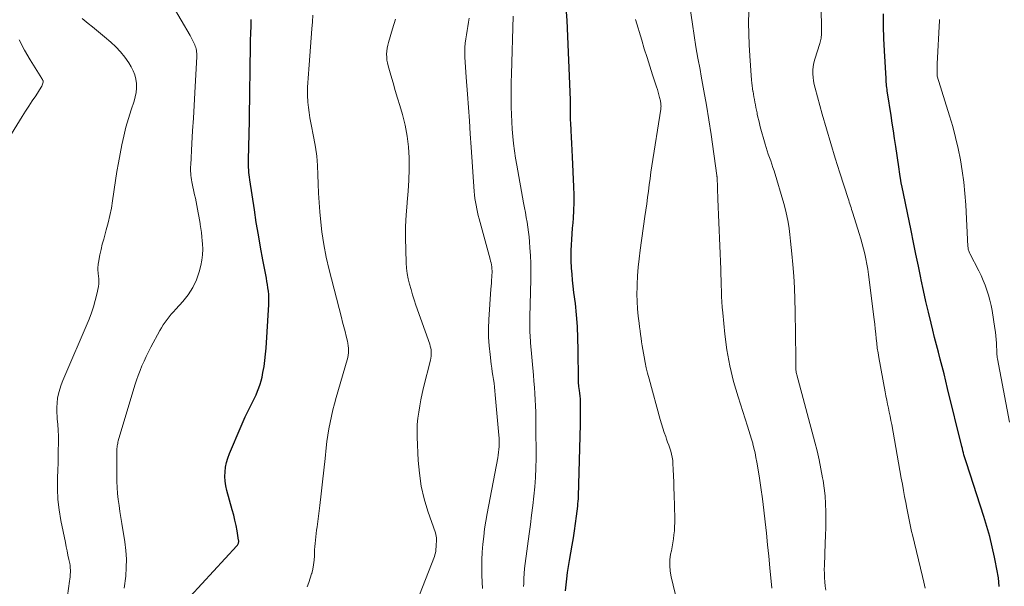
# Model space of a CAD drawing. Units: feet. Extents: x 2015000 to 2020012, y 540000 to 545000.
# Drawn here: x 2016375 to 2016530, y 542672 to 542761 of the extents above; entities that cross this region are included whole.
import ezdxf

# ---------------------------------------------------------------- set-up
doc = ezdxf.new("R2010")
doc.units = ezdxf.units.FT
doc.header["$LTSCALE"] = 100
doc.header["$MEASUREMENT"] = 0
doc.layers.add('CONTOUR INDEX', color=32, linetype='Continuous', lineweight=25)
doc.layers.add('CONTOUR INTERMEDIATE', color=40, linetype='Continuous', lineweight=15)

msp = doc.modelspace()

# ---------------------------------------------------------------- linework, layer by layer
at = {"layer": 'CONTOUR INDEX', "flags": 128}
for points, elevation in [([(2016460.7, 542670.84), (2016460.79, 542671.8), (2016460.91, 542672.76), (2016461.03, 542673.72), (2016461.17, 542674.68), (2016461.33, 542675.63), (2016461.75, 542678.02), (2016461.94, 542679.16), (2016462.11, 542680.31), (2016462.27, 542681.46), (2016462.42, 542682.61), (2016462.61, 542684.17), (2016462.65, 542684.55), (2016462.68, 542684.92), (2016462.71, 542685.3), (2016462.72, 542685.68), (2016463.03, 542697.05), (2016463.05, 542697.78), (2016463.06, 542698.52), (2016463.06, 542699.25), (2016463.06, 542699.98), (2016463.05, 542700.55), (2016463.04, 542701), (2016463.01, 542701.44), (2016462.96, 542701.88), (2016462.9, 542702.32), (2016462.81, 542702.94), (2016462.79, 542703.07), (2016462.77, 542703.21), (2016462.75, 542703.34), (2016462.74, 542703.48), (2016462.73, 542703.61), (2016462.72, 542703.75), (2016462.72, 542703.89), (2016462.72, 542704.02), (2016462.7, 542708.71), (2016462.65, 542710.54), (2016462.57, 542712.36), (2016462.43, 542714.18), (2016462.24, 542716), (2016462.02, 542717.73), (2016461.92, 542718.68), (2016461.81, 542719.63), (2016461.73, 542720.58), (2016461.64, 542721.53), (2016461.63, 542721.7), (2016461.58, 542722.57), (2016461.56, 542723.44), (2016461.57, 542724.31), (2016461.61, 542725.18), (2016461.67, 542726.05), (2016461.73, 542726.92), (2016461.8, 542727.79), (2016461.87, 542728.66), (2016461.93, 542729.38), (2016462.02, 542730.61), (2016462.06, 542731.84), (2016462.06, 542733.07), (2016462.02, 542734.31), (2016461.77, 542739.01), (2016461.72, 542740.05), (2016461.67, 542741.09), (2016461.62, 542742.12), (2016461.57, 542743.16), (2016461.52, 542744.33), (2016461.5, 542744.78), (2016461.49, 542745.24), (2016461.49, 542745.69), (2016461.49, 542746.14), (2016461.49, 542746.6), (2016461.48, 542747.05), (2016461.47, 542747.5), (2016461.46, 542747.96), (2016460.93, 542760.4), (2016460.84, 542761.79)], 760), ([(2016528.85, 542671.52), (2016528.7, 542672.9), (2016528.48, 542674.27), (2016528.22, 542675.64), (2016528.11, 542676.16), (2016527.74, 542677.77), (2016527.34, 542679.38), (2016526.89, 542680.97), (2016526.4, 542682.55), (2016523.68, 542690.96), (2016523.58, 542691.28), (2016523.48, 542691.6), (2016523.39, 542691.91), (2016523.3, 542692.23), (2016523.21, 542692.55), (2016523.12, 542692.87), (2016523.04, 542693.19), (2016522.96, 542693.51), (2016520.73, 542702.65), (2016520.45, 542703.79), (2016520.16, 542704.94), (2016519.87, 542706.08), (2016519.57, 542707.22), (2016519.27, 542708.36), (2016518.98, 542709.5), (2016518.69, 542710.64), (2016518.4, 542711.78), (2016518.12, 542712.9), (2016517.71, 542714.6), (2016517.31, 542716.3), (2016516.93, 542718.01), (2016516.57, 542719.72), (2016516.51, 542720), (2016516.13, 542721.86), (2016515.75, 542723.71), (2016515.37, 542725.57), (2016514.99, 542727.42), (2016513.51, 542734.53), (2016513.49, 542734.63), (2016513.47, 542734.74), (2016513.45, 542734.84), (2016513.43, 542734.95), (2016513.41, 542735.05), (2016513.39, 542735.16), (2016513.37, 542735.26), (2016513.36, 542735.37), (2016513.27, 542735.92), (2016513.22, 542736.3), (2016513.16, 542736.68), (2016513.1, 542737.06), (2016513.05, 542737.44), (2016512.58, 542740.66), (2016512.4, 542741.87), (2016512.22, 542743.08), (2016512.04, 542744.29), (2016511.85, 542745.5), (2016511.29, 542749.04), (2016511.25, 542749.32), (2016511.21, 542749.6), (2016511.17, 542749.89), (2016511.14, 542750.17), (2016511.11, 542750.45), (2016511.09, 542750.73), (2016511.07, 542751.01), (2016511.05, 542751.3), (2016510.82, 542755.65), (2016510.73, 542757.58), (2016510.67, 542759.51), (2016510.63, 542761.44)], 780), ([(2016399.87, 542667.97), (2016409.07, 542677.94), (2016409.15, 542678.03), (2016409.21, 542678.13), (2016409.26, 542678.23), (2016409.31, 542678.34), (2016409.34, 542678.45), (2016409.35, 542678.57), (2016409.35, 542678.69), (2016409.34, 542678.8), (2016409.09, 542680.26), (2016408.93, 542681.1), (2016408.76, 542681.94), (2016408.56, 542682.77), (2016408.34, 542683.6), (2016407.49, 542686.64), (2016407.33, 542687.36), (2016407.22, 542688.08), (2016407.19, 542688.82), (2016407.2, 542689.55), (2016407.29, 542690.29), (2016407.43, 542691.01), (2016407.63, 542691.71), (2016407.89, 542692.41), (2016409.71, 542696.7), (2016410.03, 542697.45), (2016410.37, 542698.19), (2016410.73, 542698.93), (2016411.09, 542699.66), (2016411.3, 542700.07), (2016411.56, 542700.59), (2016411.82, 542701.12), (2016412.07, 542701.66), (2016412.31, 542702.19), (2016412.52, 542702.74), (2016412.72, 542703.29), (2016412.87, 542703.85), (2016413.01, 542704.42), (2016413.16, 542705.15), (2016413.33, 542706.1), (2016413.47, 542707.04), (2016413.57, 542708), (2016413.65, 542708.95), (2016414.07, 542715.81), (2016414.09, 542716.33), (2016414.09, 542716.85), (2016414.06, 542717.38), (2016414.01, 542717.9), (2016413.94, 542718.42), (2016413.87, 542718.94), (2016413.78, 542719.46), (2016413.69, 542719.98), (2016413.14, 542722.85), (2016412.78, 542724.81), (2016412.44, 542726.76), (2016412.11, 542728.72), (2016411.81, 542730.69), (2016411.1, 542735.41), (2016411.05, 542735.8), (2016411, 542736.19), (2016410.96, 542736.57), (2016410.93, 542736.96), (2016410.9, 542737.35), (2016410.89, 542737.74), (2016410.88, 542738.13), (2016410.89, 542738.52), (2016411.02, 542744.64), (2016411.02, 542744.72), (2016411.02, 542744.8), (2016411.02, 542744.89), (2016411.03, 542744.97), (2016411.03, 542745.05), (2016411.03, 542745.13), (2016411.03, 542745.21), (2016411.03, 542745.29), (2016411.2, 542756.51), (2016411.21, 542757.05), (2016411.22, 542757.6), (2016411.24, 542758.14), (2016411.26, 542758.69), (2016411.28, 542759.27), (2016411.29, 542759.52), (2016411.3, 542759.78), (2016411.31, 542760.04), (2016411.32, 542760.29), (2016411.33, 542760.55)], 740)]:
    msp.add_lwpolyline(points, dxfattribs=dict(at, elevation=elevation))
at = {"layer": 'CONTOUR INTERMEDIATE', "flags": 128}
for points, elevation in [([(2016517.19, 542671.3), (2016516.97, 542672.2), (2016516.76, 542673.1), (2016515.19, 542679.68), (2016515.07, 542680.19), (2016514.95, 542680.71), (2016514.83, 542681.23), (2016514.72, 542681.74), (2016514.61, 542682.26), (2016514.51, 542682.78), (2016514.41, 542683.3), (2016514.31, 542683.82), (2016514.15, 542684.71), (2016513.97, 542685.67), (2016513.8, 542686.63), (2016513.63, 542687.6), (2016513.45, 542688.56), (2016511.94, 542696.99), (2016511.82, 542697.63), (2016511.69, 542698.27), (2016511.56, 542698.91), (2016511.43, 542699.54), (2016511.29, 542700.18), (2016511.16, 542700.82), (2016511.03, 542701.46), (2016510.91, 542702.1), (2016509.92, 542707.48), (2016509.8, 542708.23), (2016509.68, 542708.98), (2016509.59, 542709.73), (2016509.51, 542710.48), (2016509.44, 542711.23), (2016509.36, 542711.99), (2016509.28, 542712.74), (2016509.18, 542713.49), (2016508.3, 542720.56), (2016508.18, 542721.37), (2016508.05, 542722.18), (2016507.88, 542722.98), (2016507.7, 542723.78), (2016507.5, 542724.58), (2016507.29, 542725.37), (2016507.07, 542726.16), (2016506.83, 542726.95), (2016505.82, 542730.18), (2016505.73, 542730.47), (2016505.65, 542730.76), (2016505.56, 542731.05), (2016505.47, 542731.33), (2016505.38, 542731.62), (2016505.28, 542731.91), (2016505.19, 542732.19), (2016505.1, 542732.48), (2016503.81, 542736.49), (2016503.08, 542738.78), (2016502.38, 542741.08), (2016501.7, 542743.39), (2016501.04, 542745.71), (2016499.9, 542749.79), (2016499.77, 542750.35), (2016499.66, 542750.92), (2016499.6, 542751.49), (2016499.56, 542752.07), (2016499.57, 542752.64), (2016499.62, 542753.21), (2016499.73, 542753.77), (2016499.87, 542754.33), (2016500.65, 542756.82), (2016500.71, 542757.03), (2016500.77, 542757.24), (2016500.81, 542757.45), (2016500.85, 542757.67), (2016500.88, 542757.88), (2016500.9, 542758.1), (2016500.92, 542758.32), (2016500.92, 542758.54), (2016500.92, 542758.61), (2016500.92, 542758.86), (2016500.92, 542759.12), (2016500.91, 542759.37), (2016500.91, 542759.63), (2016500.76, 542766.41)], 776), ([(2016391.37, 542671.28), (2016391.59, 542673.15), (2016391.69, 542674.51), (2016391.71, 542675.86), (2016391.62, 542677.21), (2016391.45, 542678.56), (2016390.98, 542681.45), (2016390.83, 542682.38), (2016390.68, 542683.32), (2016390.54, 542684.25), (2016390.41, 542685.19), (2016390.31, 542686.13), (2016390.23, 542687.07), (2016390.19, 542688.01), (2016390.18, 542688.95), (2016390.21, 542692.78), (2016390.21, 542692.99), (2016390.22, 542693.19), (2016390.24, 542693.4), (2016390.26, 542693.61), (2016390.29, 542693.82), (2016390.33, 542694.02), (2016390.38, 542694.23), (2016390.43, 542694.43), (2016393.04, 542703.15), (2016393.28, 542703.92), (2016393.55, 542704.69), (2016393.84, 542705.44), (2016394.15, 542706.19), (2016394.49, 542706.93), (2016394.83, 542707.67), (2016395.19, 542708.39), (2016395.56, 542709.11), (2016396.95, 542711.72), (2016397.21, 542712.17), (2016397.48, 542712.62), (2016397.78, 542713.05), (2016398.09, 542713.48), (2016398.42, 542713.89), (2016398.75, 542714.29), (2016399.1, 542714.69), (2016399.45, 542715.08), (2016400.59, 542716.31), (2016401.43, 542717.36), (2016402.15, 542718.48), (2016402.7, 542719.69), (2016403.13, 542720.97), (2016403.38, 542721.93), (2016403.56, 542722.78), (2016403.67, 542723.64), (2016403.7, 542724.5), (2016403.66, 542725.37), (2016403.62, 542725.82), (2016403.56, 542726.47), (2016403.48, 542727.11), (2016403.4, 542727.75), (2016403.3, 542728.39), (2016403.28, 542728.53), (2016403.19, 542729.1), (2016403.09, 542729.67), (2016402.99, 542730.24), (2016402.88, 542730.81), (2016402.77, 542731.37), (2016402.66, 542731.94), (2016402.54, 542732.51), (2016402.42, 542733.07), (2016402, 542735.08), (2016401.93, 542735.41), (2016401.88, 542735.75), (2016401.84, 542736.08), (2016401.81, 542736.42), (2016401.79, 542736.76), (2016401.79, 542737.1), (2016401.79, 542737.44), (2016401.8, 542737.77), (2016401.99, 542741.08), (2016402.1, 542743.08), (2016402.22, 542745.07), (2016402.33, 542747.06), (2016402.44, 542749.05), (2016402.76, 542754.79), (2016402.76, 542755.03), (2016402.76, 542755.26), (2016402.74, 542755.49), (2016402.71, 542755.72), (2016402.66, 542755.95), (2016402.61, 542756.18), (2016402.53, 542756.4), (2016402.45, 542756.61), (2016402.35, 542756.82), (2016402.21, 542757.14), (2016402.06, 542757.45), (2016401.89, 542757.76), (2016401.72, 542758.06), (2016397.47, 542765.36)], 736), ([(2016420.1, 542671.48), (2016420.36, 542672.16), (2016420.59, 542672.85), (2016420.8, 542673.55), (2016420.81, 542673.58), (2016420.98, 542674.27), (2016421.11, 542674.97), (2016421.19, 542675.67), (2016421.24, 542676.38), (2016421.26, 542676.76), (2016421.28, 542677.28), (2016421.31, 542677.8), (2016421.36, 542678.32), (2016421.41, 542678.83), (2016421.46, 542679.35), (2016421.52, 542679.87), (2016421.58, 542680.38), (2016421.65, 542680.9), (2016422.07, 542684.28), (2016422.29, 542686.12), (2016422.51, 542687.96), (2016422.72, 542689.8), (2016422.91, 542691.63), (2016423.09, 542693.3), (2016423.21, 542694.31), (2016423.35, 542695.31), (2016423.52, 542696.3), (2016423.71, 542697.29), (2016423.93, 542698.28), (2016424.16, 542699.26), (2016424.41, 542700.24), (2016424.68, 542701.21), (2016426.38, 542707.14), (2016426.47, 542707.5), (2016426.54, 542707.87), (2016426.58, 542708.24), (2016426.6, 542708.61), (2016426.59, 542708.99), (2016426.56, 542709.36), (2016426.51, 542709.73), (2016426.43, 542710.09), (2016426.24, 542710.83), (2016426.05, 542711.57), (2016425.86, 542712.3), (2016425.67, 542713.04), (2016425.48, 542713.77), (2016423.56, 542721.28), (2016423.1, 542723.26), (2016422.72, 542725.24), (2016422.43, 542727.24), (2016422.2, 542729.25), (2016422.11, 542730.4), (2016421.99, 542731.85), (2016421.9, 542733.3), (2016421.84, 542734.75), (2016421.79, 542736.2), (2016421.72, 542737.65), (2016421.6, 542739.1), (2016421.4, 542740.53), (2016421.16, 542741.96), (2016420.68, 542744.35), (2016420.54, 542745.16), (2016420.41, 542745.96), (2016420.31, 542746.78), (2016420.23, 542747.59), (2016420.21, 542747.81), (2016420.17, 542748.51), (2016420.15, 542749.22), (2016420.16, 542749.93), (2016420.19, 542750.64), (2016420.24, 542751.34), (2016420.29, 542752.05), (2016420.34, 542752.76), (2016420.4, 542753.46), (2016420.86, 542759.11), (2016420.93, 542760.2), (2016420.99, 542761.28)], 744), ([(2016493.09, 542671.29), (2016492.8, 542674.48), (2016492.63, 542676.29), (2016492.45, 542678.1), (2016492.27, 542679.9), (2016492.08, 542681.71), (2016491.87, 542683.51), (2016491.64, 542685.31), (2016491.39, 542687.11), (2016491.11, 542688.9), (2016490.75, 542691.09), (2016490.62, 542691.81), (2016490.47, 542692.53), (2016490.3, 542693.24), (2016490.12, 542693.95), (2016490.1, 542694.03), (2016489.91, 542694.7), (2016489.71, 542695.37), (2016489.51, 542696.03), (2016489.3, 542696.7), (2016487.8, 542701.32), (2016487.1, 542703.75), (2016486.5, 542706.2), (2016486.06, 542708.69), (2016485.73, 542711.19), (2016485.39, 542714.53), (2016485.32, 542715.38), (2016485.26, 542716.24), (2016485.21, 542717.1), (2016485.18, 542717.95), (2016485.16, 542718.81), (2016485.14, 542719.67), (2016485.11, 542720.53), (2016485.07, 542721.39), (2016484.62, 542732.38), (2016484.6, 542732.92), (2016484.58, 542733.46), (2016484.56, 542734), (2016484.55, 542734.53), (2016484.52, 542735.45), (2016484.52, 542735.53), (2016484.52, 542735.61), (2016484.51, 542735.69), (2016484.51, 542735.77), (2016484.5, 542735.86), (2016484.49, 542735.94), (2016484.48, 542736.02), (2016484.47, 542736.1), (2016483.56, 542742.52), (2016483.22, 542744.82), (2016482.85, 542747.11), (2016482.45, 542749.4), (2016482.02, 542751.69), (2016481.83, 542752.7), (2016481.49, 542754.48), (2016481.18, 542756.26), (2016480.89, 542758.04), (2016480.62, 542759.83), (2016480.2, 542762.67)], 768), ([(2016501.59, 542670.97), (2016501.5, 542671.62), (2016501.43, 542672.26), (2016501.38, 542672.91), (2016501.36, 542673.56), (2016501.35, 542674.2), (2016501.37, 542674.85), (2016501.51, 542678.33), (2016501.55, 542679.57), (2016501.58, 542680.81), (2016501.6, 542682.05), (2016501.59, 542683.29), (2016501.55, 542684.52), (2016501.47, 542685.76), (2016501.33, 542686.99), (2016501.15, 542688.21), (2016501.09, 542688.61), (2016500.82, 542690.02), (2016500.53, 542691.43), (2016500.21, 542692.84), (2016499.85, 542694.23), (2016497.03, 542704.78), (2016496.98, 542704.97), (2016496.94, 542705.15), (2016496.91, 542705.34), (2016496.89, 542705.53), (2016496.87, 542705.72), (2016496.86, 542705.91), (2016496.86, 542706.1), (2016496.86, 542706.3), (2016496.87, 542706.42), (2016496.88, 542706.67), (2016496.89, 542706.93), (2016496.89, 542707.18), (2016496.89, 542707.43), (2016496.78, 542714.76), (2016496.73, 542716.6), (2016496.66, 542718.44), (2016496.54, 542720.28), (2016496.4, 542722.12), (2016496.25, 542723.8), (2016496.16, 542724.8), (2016496.05, 542725.79), (2016495.94, 542726.79), (2016495.82, 542727.78), (2016495.66, 542728.76), (2016495.48, 542729.74), (2016495.25, 542730.71), (2016494.98, 542731.68), (2016493.45, 542736.8), (2016493.28, 542737.33), (2016493.11, 542737.85), (2016492.93, 542738.38), (2016492.74, 542738.9), (2016492.55, 542739.42), (2016492.37, 542739.94), (2016492.2, 542740.47), (2016492.05, 542741), (2016491.3, 542743.72), (2016491.17, 542744.22), (2016491.04, 542744.72), (2016490.93, 542745.22), (2016490.82, 542745.73), (2016490.79, 542745.91), (2016490.71, 542746.33), (2016490.62, 542746.74), (2016490.54, 542747.16), (2016490.46, 542747.58), (2016490.38, 542748), (2016490.3, 542748.42), (2016490.23, 542748.84), (2016490.15, 542749.26), (2016490.14, 542749.29), (2016490.07, 542749.73), (2016490, 542750.17), (2016489.96, 542750.61), (2016489.92, 542751.05), (2016489.64, 542754.88), (2016489.54, 542756.6), (2016489.47, 542758.32), (2016489.45, 542760.04), (2016489.47, 542761.77)], 772), ([(2016382.43, 542670.07), (2016382.77, 542672.36), (2016382.82, 542672.71), (2016382.86, 542673.06), (2016382.88, 542673.42), (2016382.91, 542673.77), (2016382.91, 542674.13), (2016382.89, 542674.48), (2016382.85, 542674.83), (2016382.79, 542675.18), (2016382.66, 542675.8), (2016382.52, 542676.46), (2016382.39, 542677.12), (2016382.25, 542677.78), (2016382.12, 542678.43), (2016381.42, 542681.92), (2016381.14, 542683.57), (2016380.95, 542685.23), (2016380.88, 542686.89), (2016380.88, 542688.57), (2016380.93, 542689.85), (2016380.96, 542690.89), (2016380.99, 542691.92), (2016381, 542692.96), (2016381.02, 542694), (2016381.02, 542694.28), (2016381.01, 542695.17), (2016380.98, 542696.07), (2016380.92, 542696.96), (2016380.85, 542697.86), (2016380.82, 542698.18), (2016380.77, 542698.91), (2016380.77, 542699.64), (2016380.81, 542700.37), (2016380.9, 542701.1), (2016381.04, 542701.82), (2016381.22, 542702.53), (2016381.45, 542703.22), (2016381.71, 542703.91), (2016385.84, 542713.53), (2016386.21, 542714.49), (2016386.55, 542715.46), (2016386.82, 542716.45), (2016387.06, 542717.45), (2016387.3, 542718.65), (2016387.36, 542719.06), (2016387.39, 542719.47), (2016387.38, 542719.87), (2016387.34, 542720.28), (2016387.28, 542720.68), (2016387.25, 542720.89), (2016387.23, 542721.11), (2016387.22, 542721.32), (2016387.22, 542721.54), (2016387.23, 542721.75), (2016387.25, 542721.97), (2016387.28, 542722.18), (2016387.31, 542722.4), (2016387.55, 542723.63), (2016387.73, 542724.46), (2016387.91, 542725.28), (2016388.13, 542726.1), (2016388.35, 542726.91), (2016388.54, 542727.53), (2016388.84, 542728.66), (2016389.11, 542729.79), (2016389.34, 542730.93), (2016389.53, 542732.08), (2016390, 542735.28), (2016390.21, 542736.69), (2016390.45, 542738.09), (2016390.7, 542739.49), (2016390.98, 542740.89), (2016391.29, 542742.28), (2016391.63, 542743.66), (2016392.02, 542745.02), (2016392.44, 542746.38), (2016392.9, 542747.75), (2016393.08, 542748.43), (2016393.22, 542749.11), (2016393.28, 542749.81), (2016393.29, 542750.51), (2016393.2, 542751.2), (2016393.05, 542751.87), (2016392.79, 542752.51), (2016392.47, 542753.12), (2016392.06, 542753.77), (2016391.44, 542754.66), (2016390.77, 542755.5), (2016390.02, 542756.28), (2016389.23, 542757.02), (2016388.25, 542757.84), (2016387.62, 542758.37), (2016386.99, 542758.9), (2016386.36, 542759.43), (2016385.72, 542759.95), (2016384.75, 542760.75)], 732), ([(2016437.76, 542670.22), (2016440.09, 542676.27), (2016440.18, 542676.54), (2016440.25, 542676.82), (2016440.3, 542677.11), (2016440.34, 542677.4), (2016440.36, 542677.76), (2016440.37, 542677.88), (2016440.37, 542677.99), (2016440.38, 542678.1), (2016440.39, 542678.21), (2016440.39, 542678.33), (2016440.4, 542678.44), (2016440.4, 542678.55), (2016440.41, 542678.66), (2016440.41, 542678.95), (2016440.4, 542679.21), (2016440.38, 542679.46), (2016440.32, 542679.71), (2016440.25, 542679.96), (2016439.07, 542683.36), (2016438.49, 542685.32), (2016438.02, 542687.3), (2016437.73, 542689.32), (2016437.55, 542691.35), (2016437.4, 542695), (2016437.39, 542695.99), (2016437.41, 542696.97), (2016437.5, 542697.95), (2016437.63, 542698.92), (2016437.79, 542699.89), (2016437.97, 542700.86), (2016438.18, 542701.83), (2016438.4, 542702.79), (2016439.46, 542707.1), (2016439.53, 542707.41), (2016439.57, 542707.72), (2016439.59, 542708.04), (2016439.59, 542708.36), (2016439.56, 542708.68), (2016439.52, 542708.99), (2016439.44, 542709.3), (2016439.35, 542709.6), (2016437.2, 542715.74), (2016436.92, 542716.55), (2016436.66, 542717.36), (2016436.42, 542718.19), (2016436.18, 542719.01), (2016435.99, 542719.84), (2016435.83, 542720.68), (2016435.73, 542721.53), (2016435.67, 542722.38), (2016435.59, 542724.43), (2016435.55, 542726.26), (2016435.57, 542728.08), (2016435.67, 542729.9), (2016435.82, 542731.72), (2016435.84, 542731.9), (2016435.99, 542733.63), (2016436.1, 542735.36), (2016436.14, 542737.1), (2016436.14, 542738.83), (2016436.03, 542740.56), (2016435.83, 542742.28), (2016435.5, 542743.97), (2016435.06, 542745.64), (2016434.64, 542747.05), (2016434.29, 542748.24), (2016433.93, 542749.43), (2016433.59, 542750.62), (2016433.25, 542751.81), (2016432.83, 542753.3), (2016432.72, 542753.76), (2016432.64, 542754.21), (2016432.61, 542754.67), (2016432.59, 542755.14), (2016432.62, 542755.6), (2016432.67, 542756.06), (2016432.76, 542756.52), (2016432.87, 542756.97), (2016433.49, 542759.11), (2016433.96, 542760.62)], 748), ([(2016447.64, 542671.23), (2016447.56, 542673.26), (2016447.54, 542674.49), (2016447.56, 542675.72), (2016447.61, 542676.94), (2016447.7, 542678.17), (2016447.84, 542679.39), (2016447.99, 542680.6), (2016448.18, 542681.82), (2016448.39, 542683.02), (2016450.06, 542691.74), (2016450.13, 542692.18), (2016450.19, 542692.62), (2016450.23, 542693.07), (2016450.26, 542693.51), (2016450.27, 542693.96), (2016450.27, 542694.41), (2016450.25, 542694.85), (2016450.22, 542695.3), (2016449.66, 542701.66), (2016449.61, 542702.26), (2016449.54, 542702.86), (2016449.46, 542703.45), (2016449.37, 542704.05), (2016449.28, 542704.65), (2016449.19, 542705.24), (2016449.11, 542705.84), (2016449.03, 542706.44), (2016448.83, 542707.97), (2016448.69, 542709.34), (2016448.61, 542710.71), (2016448.61, 542712.08), (2016448.66, 542713.45), (2016448.98, 542718.22), (2016449.02, 542718.7), (2016449.05, 542719.19), (2016449.08, 542719.67), (2016449.11, 542720.15), (2016449.14, 542720.5), (2016449.15, 542720.81), (2016449.15, 542721.12), (2016449.13, 542721.43), (2016449.1, 542721.74), (2016449.05, 542722.04), (2016449, 542722.35), (2016448.93, 542722.65), (2016448.85, 542722.95), (2016447.12, 542729.26), (2016446.98, 542729.79), (2016446.85, 542730.33), (2016446.74, 542730.86), (2016446.63, 542731.4), (2016446.54, 542731.94), (2016446.47, 542732.48), (2016446.41, 542733.03), (2016446.36, 542733.58), (2016445.88, 542740.54), (2016445.73, 542742.61), (2016445.59, 542744.69), (2016445.43, 542746.77), (2016445.28, 542748.84), (2016445.08, 542751.52), (2016445.02, 542752.3), (2016444.97, 542753.08), (2016444.93, 542753.86), (2016444.89, 542754.64), (2016444.88, 542754.88), (2016444.87, 542755.54), (2016444.89, 542756.2), (2016444.95, 542756.86), (2016445.04, 542757.52), (2016445.14, 542758.17), (2016445.25, 542758.83), (2016445.35, 542759.48), (2016445.45, 542760.14), (2016445.54, 542760.77)], 752), ([(2016454.11, 542671.54), (2016454.12, 542672), (2016454.14, 542672.8), (2016454.19, 542673.59), (2016454.26, 542674.38), (2016454.35, 542675.17), (2016454.98, 542679.81), (2016455.18, 542681.29), (2016455.37, 542682.76), (2016455.55, 542684.24), (2016455.72, 542685.72), (2016455.86, 542687.2), (2016455.97, 542688.68), (2016456.03, 542690.17), (2016456.06, 542691.65), (2016456.05, 542696.98), (2016456.04, 542697.95), (2016456.02, 542698.92), (2016455.98, 542699.89), (2016455.93, 542700.86), (2016455.87, 542701.83), (2016455.8, 542702.79), (2016455.73, 542703.76), (2016455.65, 542704.72), (2016455.21, 542709.8), (2016455.18, 542710.2), (2016455.15, 542710.59), (2016455.13, 542710.99), (2016455.1, 542711.38), (2016455.08, 542711.78), (2016455.07, 542712.17), (2016455.07, 542712.56), (2016455.07, 542712.96), (2016455.08, 542713.37), (2016455.09, 542713.97), (2016455.11, 542714.56), (2016455.12, 542715.16), (2016455.13, 542715.76), (2016455.22, 542719.79), (2016455.23, 542721.03), (2016455.22, 542722.27), (2016455.17, 542723.5), (2016455.1, 542724.74), (2016455.03, 542725.67), (2016454.96, 542726.44), (2016454.88, 542727.2), (2016454.77, 542727.97), (2016454.65, 542728.73), (2016454.51, 542729.49), (2016454.38, 542730.26), (2016454.24, 542731.02), (2016454.11, 542731.78), (2016453.04, 542737.69), (2016452.85, 542738.82), (2016452.68, 542739.95), (2016452.54, 542741.08), (2016452.41, 542742.22), (2016452.32, 542743.36), (2016452.24, 542744.5), (2016452.2, 542745.64), (2016452.17, 542746.79), (2016452.16, 542746.99), (2016452.15, 542748.24), (2016452.15, 542749.49), (2016452.17, 542750.74), (2016452.2, 542751.98), (2016452.47, 542761.1)], 756), ([(2016478.98, 542666.09), (2016477.29, 542673.04), (2016477.14, 542673.93), (2016477.06, 542674.82), (2016477.1, 542675.71), (2016477.21, 542676.6), (2016477.32, 542677.14), (2016477.43, 542677.77), (2016477.54, 542678.4), (2016477.64, 542679.03), (2016477.72, 542679.66), (2016477.79, 542680.3), (2016477.84, 542680.93), (2016477.86, 542681.57), (2016477.86, 542682.21), (2016477.76, 542685.99), (2016477.73, 542686.97), (2016477.69, 542687.94), (2016477.66, 542688.92), (2016477.62, 542689.9), (2016477.57, 542690.86), (2016477.53, 542691.35), (2016477.46, 542691.84), (2016477.35, 542692.32), (2016477.22, 542692.8), (2016477.06, 542693.27), (2016476.91, 542693.75), (2016476.74, 542694.22), (2016476.58, 542694.69), (2016476.44, 542695.08), (2016476.21, 542695.75), (2016475.99, 542696.43), (2016475.78, 542697.1), (2016475.59, 542697.78), (2016473.82, 542704.17), (2016473.6, 542705.02), (2016473.39, 542705.88), (2016473.21, 542706.74), (2016473.04, 542707.61), (2016472.94, 542708.17), (2016472.84, 542708.76), (2016472.74, 542709.35), (2016472.65, 542709.94), (2016472.57, 542710.52), (2016472.49, 542711.12), (2016472.42, 542711.71), (2016472.34, 542712.3), (2016472.27, 542712.89), (2016472.13, 542713.99), (2016472.02, 542715.13), (2016471.94, 542716.28), (2016471.92, 542717.43), (2016471.93, 542718.58), (2016471.94, 542718.98), (2016472.01, 542720.33), (2016472.11, 542721.68), (2016472.25, 542723.02), (2016472.42, 542724.37), (2016473.18, 542729.64), (2016473.32, 542730.63), (2016473.46, 542731.63), (2016473.59, 542732.63), (2016473.71, 542733.63), (2016473.84, 542734.63), (2016473.97, 542735.62), (2016474.12, 542736.62), (2016474.27, 542737.61), (2016475.66, 542746.48), (2016475.68, 542746.65), (2016475.69, 542746.81), (2016475.7, 542746.98), (2016475.69, 542747.14), (2016475.68, 542747.31), (2016475.66, 542747.47), (2016475.64, 542747.63), (2016475.6, 542747.8), (2016475.47, 542748.32), (2016475.36, 542748.74), (2016475.24, 542749.15), (2016475.12, 542749.57), (2016474.99, 542749.98), (2016474.37, 542751.88), (2016473.93, 542753.24), (2016473.5, 542754.61), (2016473.07, 542755.98), (2016472.66, 542757.35), (2016471.69, 542760.58)], 764), ([(2016530.45, 542697.37), (2016528.56, 542707.29), (2016528.53, 542707.51), (2016528.5, 542707.73), (2016528.48, 542707.95), (2016528.46, 542708.17), (2016528.46, 542708.39), (2016528.45, 542708.62), (2016528.44, 542708.84), (2016528.43, 542709.06), (2016528.39, 542709.77), (2016528.35, 542710.34), (2016528.3, 542710.92), (2016528.23, 542711.49), (2016528.15, 542712.06), (2016527.71, 542714.87), (2016527.56, 542715.68), (2016527.38, 542716.48), (2016527.16, 542717.28), (2016526.91, 542718.06), (2016526.62, 542718.84), (2016526.32, 542719.6), (2016525.98, 542720.36), (2016525.61, 542721.1), (2016524.21, 542723.83), (2016524.15, 542723.96), (2016524.09, 542724.09), (2016524.04, 542724.23), (2016524, 542724.37), (2016523.97, 542724.51), (2016523.95, 542724.66), (2016523.93, 542724.8), (2016523.92, 542724.95), (2016523.57, 542731.49), (2016523.44, 542733.27), (2016523.26, 542735.04), (2016523.02, 542736.8), (2016522.73, 542738.56), (2016522.38, 542740.31), (2016521.99, 542742.04), (2016521.53, 542743.76), (2016521.04, 542745.47), (2016519.11, 542751.7), (2016519.11, 542751.72), (2016519.1, 542751.75), (2016519.1, 542751.77), (2016519.1, 542751.79), (2016519.07, 542752.36), (2016519.07, 542752.67), (2016519.06, 542752.98), (2016519.07, 542753.29), (2016519.08, 542753.6), (2016519.46, 542760.4), (2016519.46, 542760.59)], 784), ([(2016371.97, 542739.92), (2016375.35, 542745.34), (2016375.87, 542746.16), (2016376.39, 542746.98), (2016376.92, 542747.8), (2016377.45, 542748.61), (2016378.33, 542749.95), (2016378.41, 542750.1), (2016378.48, 542750.24), (2016378.53, 542750.4), (2016378.58, 542750.56), (2016378.61, 542750.74), (2016378.62, 542750.81), (2016378.62, 542750.88), (2016378.6, 542750.95), (2016378.58, 542751.02), (2016378.54, 542751.09), (2016378.51, 542751.16), (2016378.47, 542751.23), (2016378.43, 542751.29), (2016376.59, 542754.22), (2016375.68, 542755.78), (2016374.84, 542757.37)], 728)]:
    msp.add_lwpolyline(points, dxfattribs=dict(at, elevation=elevation))

doc.saveas('drawing.dxf')
